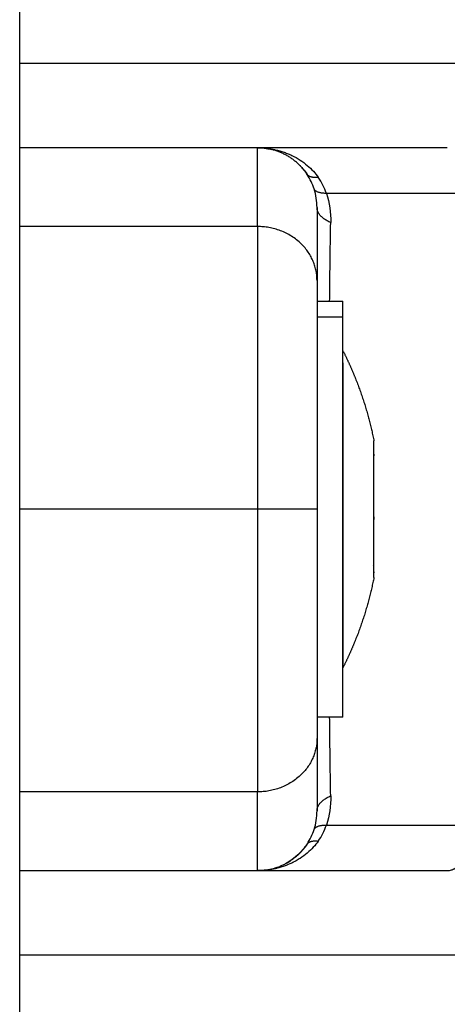
# Model space of a CAD drawing. Units: millimetres. Extents: x 107.75 to 114.6, y 1472.12 to 1479.92.
# Drawn here: x 111.61 to 111.63, y 1477.09 to 1477.14 of the extents above; entities that cross this region are included whole.
import ezdxf

# ---------------------------------------------------------------- set-up
doc = ezdxf.new("R2010")
doc.units = ezdxf.units.MM

# ---------------------------------------------------------------- blocks, each defined once
blk = doc.blocks.new('A043_front')
for points, degree in [([(111.605243, 1476.765032), (111.605243, 1477.301532), (111.605243, 1477.838032)], 2), ([(112.102743, 1477.135032), (111.853993, 1477.135032), (111.605243, 1477.135032)], 2), ([(111.617243, 1477.130782), (111.611243, 1477.130782), (111.605243, 1477.130782)], 2), ([(111.626816, 1477.130782), (111.622029, 1477.130782), (111.617243, 1477.130782)], 2), ([(111.619279, 1477.129986), (111.619461, 1477.129817), (111.619616, 1477.129632), (111.619742, 1477.129441)], 3), ([(111.620095, 1477.128709), (111.620014, 1477.128959), (111.619897, 1477.129208), (111.619742, 1477.129441)], 3), ([(111.620716, 1477.128479), (111.620623, 1477.128771), (111.620485, 1477.129042), (111.620308, 1477.129292)], 3), ([(111.620243, 1477.127763), (111.620243, 1477.128089), (111.620192, 1477.128408), (111.620095, 1477.128709)], 3), ([(111.620716, 1477.128479), (111.62087, 1477.128005), (111.620943, 1477.127513), (111.620934, 1477.127005)], 3), ([(111.628465, 1477.128479), (111.624591, 1477.128479), (111.620716, 1477.128479)], 2), ([(111.617243, 1477.126805), (111.611243, 1477.126805), (111.605243, 1477.126805)], 2), ([(111.620243, 1477.123032), (111.620893, 1477.123032), (111.621543, 1477.123032)], 2), ([(111.621543, 1477.122237), (111.620893, 1477.122237), (111.620243, 1477.122237)], 2), ([(111.621543, 1477.120532), (111.621548, 1477.120532), (111.621553, 1477.120532)], 2), ([(111.621553, 1477.119926), (111.621548, 1477.119926), (111.621543, 1477.119926)], 2), ([(111.623116, 1477.115691), (111.623115, 1477.115714), (111.623115, 1477.115731), (111.623116, 1477.115742)], 3), ([(111.623116, 1477.115305), (111.623115, 1477.115282), (111.623115, 1477.115255), (111.623116, 1477.115223)], 3), ([(111.620243, 1477.113562), (111.620243, 1477.113241), (111.620243, 1477.11292), (111.620243, 1477.1126)], 3), ([(111.623116, 1477.112919), (111.623115, 1477.112963), (111.623115, 1477.113008), (111.623116, 1477.113051)], 3), ([(111.617243, 1477.112532), (111.611248, 1477.112532), (111.605253, 1477.112532)], 2), ([(111.620243, 1477.1126), (111.620243, 1477.112578), (111.620243, 1477.112555), (111.620243, 1477.112532)], 3), ([(111.623116, 1477.112146), (111.623115, 1477.112101), (111.623115, 1477.112057), (111.623116, 1477.112013)], 3), ([(111.623081, 1477.109731), (111.623089, 1477.109706), (111.623096, 1477.109694), (111.623102, 1477.109694)], 3), ([(111.623102, 1477.109694), (111.623109, 1477.109694), (111.623114, 1477.109715), (111.623116, 1477.109757)], 3), ([(111.623116, 1477.10976), (111.623115, 1477.109782), (111.623115, 1477.109809), (111.623116, 1477.109841)], 3), ([(111.623116, 1477.109373), (111.623115, 1477.109362), (111.623115, 1477.109352), (111.623115, 1477.109344)], 3), ([(111.623115, 1477.109344), (111.623115, 1477.109335), (111.623115, 1477.109328), (111.623116, 1477.109322)], 3), ([(111.621553, 1477.104532), (111.621548, 1477.104532), (111.621543, 1477.104532)], 2), ([(111.621543, 1477.102032), (111.620893, 1477.102032), (111.620243, 1477.102032)], 2), ([(111.617243, 1477.098259), (111.611243, 1477.098259), (111.605243, 1477.098259)], 2), ([(111.620934, 1477.098059), (111.620943, 1477.097551), (111.62087, 1477.09706), (111.620716, 1477.096585)], 3), ([(111.620095, 1477.096356), (111.620192, 1477.096656), (111.620243, 1477.096975), (111.620243, 1477.097301)], 3), ([(111.620308, 1477.095772), (111.620485, 1477.096022), (111.620623, 1477.096293), (111.620716, 1477.096585)], 3), ([(111.620716, 1477.096585), (111.624591, 1477.096585), (111.628465, 1477.096585)], 2), ([(111.619742, 1477.095623), (111.619897, 1477.095857), (111.620014, 1477.096105), (111.620095, 1477.096356)], 3), ([(111.619742, 1477.095623), (111.619489, 1477.095241), (111.619121, 1477.094882), (111.618645, 1477.09463)], 3), ([(111.605243, 1477.094282), (111.611243, 1477.094282), (111.617243, 1477.094282)], 2), ([(111.617243, 1477.094282), (111.622029, 1477.094282), (111.626816, 1477.094282)], 2), ([(111.605243, 1477.090032), (111.853993, 1477.090032), (112.102743, 1477.090032)], 2)]:
    blk.add_open_spline(points, degree=degree)
for points, weights in [([(111.617243, 1477.126805), (111.617243, 1477.130782), (111.617243, 1477.130782)], [1, 0.976038593935, 1]), ([(111.619742, 1477.129441), (111.618852, 1477.130782), (111.617243, 1477.130782)], [1, 0.881181644333, 1]), ([(111.620308, 1477.129292), (111.619876, 1477.12924), (111.619742, 1477.129441)], [1, 0.950188298334, 1]), ([(111.620716, 1477.128479), (111.620171, 1477.128486), (111.620095, 1477.128709)], [1, 0.93343820866, 1]), ([(111.620934, 1477.127005), (111.620243, 1477.127305), (111.620243, 1477.127763)], [1, 0.909485037264, 1]), ([(111.620243, 1477.124089), (111.620243, 1477.126805), (111.617243, 1477.126805)], [1, 0.707106781187, 1]), ([(111.621543, 1477.122237), (111.621543, 1477.123032), (111.621543, 1477.123032)], [1, 0.980873231548, 1]), ([(111.621553, 1477.119926), (111.621553, 1477.120532), (111.621553, 1477.120532)], [1, 0.980873231548, 1]), ([(111.621553, 1477.119926), (111.621553, 1477.116871), (111.621553, 1477.109477)], [1, 0.707106781187, 1]), ([(111.623116, 1477.115742), (111.623116, 1477.115978), (111.623116, 1477.115978)], [1, 0.982712728391, 1]), ([(111.623116, 1477.115691), (111.623116, 1477.115718), (111.623116, 1477.115742)], [0.977186133655, 0.976299865811, 0.975781571757]), ([(111.623116, 1477.113051), (111.623116, 1477.114931), (111.623116, 1477.115691)], [1, 0.875549249149, 1]), ([(111.623116, 1477.112919), (111.623116, 1477.112985), (111.623116, 1477.113051)], [0.956695418104, 0.954095880652, 0.951860775637]), ([(111.623116, 1477.111216), (111.623116, 1477.112037), (111.623116, 1477.112919)], [1, 0.968387641688, 1]), ([(111.620243, 1477.112532), (111.620243, 1477.112532), (111.617243, 1477.112532)], [1, 0.707106781186, 1]), ([(111.623116, 1477.109841), (111.623116, 1477.110396), (111.623116, 1477.111216)], [1, 0.968387641688, 1]), ([(111.621553, 1477.109477), (111.621553, 1477.104532), (111.621553, 1477.104532)], [1, 0.83121877947, 1]), ([(111.623116, 1477.10976), (111.623116, 1477.1098), (111.623116, 1477.109841)], [0.956732484905, 0.95412942532, 0.951891057371]), ([(111.623116, 1477.109086), (111.623116, 1477.109086), (111.623116, 1477.10976)], [1, 0.949858402496, 1]), ([(111.620243, 1477.100975), (111.620243, 1477.098259), (111.617243, 1477.098259)], [1, 0.707106781186, 1]), ([(111.617243, 1477.094282), (111.617243, 1477.094282), (111.617243, 1477.098259)], [1, 0.976038593926, 1]), ([(111.620243, 1477.097301), (111.620243, 1477.097759), (111.620934, 1477.098059)], [1, 0.909485037037, 1]), ([(111.620095, 1477.096356), (111.620171, 1477.096579), (111.620716, 1477.096585)], [1, 0.933438208864, 1]), ([(111.617243, 1477.094282), (111.618852, 1477.094282), (111.619742, 1477.095623)], [1, 0.881181636916, 1]), ([(111.619742, 1477.095623), (111.619876, 1477.095825), (111.620308, 1477.095772)], [1, 0.950188296079, 1])]:
    blk.add_rational_spline(points, weights, degree=2)
for points, knots in [([(111.617243, 1477.130782), (111.617575, 1477.130782), (111.617814, 1477.130731), (111.617962, 1477.130695), (111.617962, 1477.130695), (111.617962, 1477.130695)], [-3.8427598, -3.8427598, -3.8427598, -3.8427598, -2.8810388, -2.8810388, -2.8807144, -2.8807144, -2.8807144, -2.8807144]), ([(111.617243, 1477.130782), (111.617438, 1477.130782), (111.61761, 1477.130769), (111.617832, 1477.13074), (111.6179, 1477.13073), (111.617994, 1477.130713), (111.618038, 1477.130705), (111.618086, 1477.130695), (111.618109, 1477.13069), (111.618118, 1477.130688), (111.618125, 1477.130686), (111.618126, 1477.130686), (111.618293, 1477.130649), (111.618443, 1477.130605), (111.618653, 1477.130532), (111.61872, 1477.130506), (111.618817, 1477.130466), (111.618864, 1477.130446), (111.618917, 1477.130422), (111.618944, 1477.13041), (111.618955, 1477.130404), (111.618962, 1477.130401), (111.618965, 1477.1304), (111.619268, 1477.130255), (111.619529, 1477.130083), (111.619975, 1477.129705), (111.620159, 1477.129501), (111.620308, 1477.129292)], [0, 0, 0, 0, 0.473568, 0.473568, 0.710352, 0.710352, 0.828744, 0.887939, 0.917537, 0.932336, 0.932336, 0.947135, 0.947135, 1.420703, 1.420703, 1.657487, 1.657487, 1.775879, 1.835075, 1.864673, 1.879472, 1.879472, 1.894271, 1.894271, 2.841406, 2.841406, 3.788542, 3.788542, 3.788542, 3.788542]), ([(111.620243, 1477.127763), (111.620243, 1477.127722), (111.620243, 1477.127614), (111.620243, 1477.127263), (111.620243, 1477.12702), (111.620243, 1477.126093), (111.620243, 1477.125218), (111.620243, 1477.124089)], [0, 0, 0, 0, 3.978378, 3.978378, 7.956756, 7.956756, 15.913513, 15.913513, 15.913513, 15.913513]), ([(111.617243, 1477.126805), (111.617243, 1477.126164), (111.617243, 1477.12546), (111.617243, 1477.124261), (111.617243, 1477.123836), (111.617243, 1477.122928), (111.617243, 1477.122446), (111.617243, 1477.121406), (111.617243, 1477.120848), (111.617243, 1477.119923), (111.617243, 1477.1196), (111.617243, 1477.118915), (111.617243, 1477.118555), (111.617243, 1477.117796), (111.617243, 1477.117398), (111.617243, 1477.116761), (111.617243, 1477.116542), (111.617243, 1477.11609), (111.617243, 1477.115857), (111.617243, 1477.114668), (111.617243, 1477.113629), (111.617243, 1477.112532)], [0, 0, 0, 0, 5.108928, 5.108928, 7.663393, 7.663393, 10.217857, 10.217857, 12.772321, 12.772321, 14.049553, 14.049553, 15.326785, 15.326785, 16.604018, 16.604018, 17.242634, 17.242634, 17.88125, 17.88125, 20.435714, 20.435714, 20.435714, 20.435714]), ([(111.62088, 1477.123032), (111.620882, 1477.12323), (111.620884, 1477.123427), (111.620899, 1477.124781), (111.620915, 1477.125908), (111.620934, 1477.127005)], [25.967271, 25.967271, 25.967271, 25.967271, 26.611925, 26.611925, 30.413629, 30.413629, 30.413629, 30.413629]), ([(111.620243, 1477.124089), (111.620243, 1477.12377), (111.620243, 1477.123282), (111.620243, 1477.122694), (111.620243, 1477.122396), (111.620243, 1477.122245), (111.620243, 1477.12217), (111.620243, 1477.122132), (111.620243, 1477.122116), (111.620243, 1477.122105), (111.620243, 1477.1221), (111.620243, 1477.121698), (111.620243, 1477.121094), (111.620243, 1477.120371), (111.620243, 1477.120006), (111.620243, 1477.119822), (111.620243, 1477.11973), (111.620243, 1477.119683), (111.620243, 1477.119664), (111.620243, 1477.11965), (111.620243, 1477.119645), (111.620243, 1477.119125), (111.620243, 1477.11835), (111.620243, 1477.117437), (111.620243, 1477.116978), (111.620243, 1477.116748), (111.620243, 1477.116632), (111.620243, 1477.116575), (111.620243, 1477.116546), (111.620243, 1477.116533), (111.620243, 1477.116525), (111.620243, 1477.116522), (111.620243, 1477.115522), (111.620243, 1477.114538), (111.620243, 1477.113562)], [0, 0, 0, 0, 2.135432, 3.203149, 3.737007, 4.003936, 4.1374, 4.204133, 4.237499, 4.237499, 4.270865, 4.270865, 6.406297, 7.474014, 8.007872, 8.274801, 8.408265, 8.474998, 8.508364, 8.508364, 8.54173, 8.54173, 10.677162, 11.744879, 12.278737, 12.545666, 12.67913, 12.745863, 12.779229, 12.795912, 12.795912, 12.812595, 12.812595, 15.96819, 15.96819, 15.96819, 15.96819]), ([(111.617243, 1477.112532), (111.617243, 1477.111436), (111.617243, 1477.110394), (111.617243, 1477.10896), (111.617243, 1477.10851), (111.617243, 1477.107665), (111.617243, 1477.107268), (111.617243, 1477.106512), (111.617243, 1477.106153), (111.617243, 1477.105467), (111.617243, 1477.105144), (111.617243, 1477.104218), (111.617243, 1477.103659), (111.617243, 1477.102618), (111.617243, 1477.102135), (111.617243, 1477.101226), (111.617243, 1477.100802), (111.617243, 1477.099604), (111.617243, 1477.098901), (111.617243, 1477.098259)], [0, 0, 0, 0, 2.554579, 2.554579, 3.831869, 3.831869, 5.109158, 5.109158, 6.386448, 6.386448, 7.663738, 7.663738, 10.218317, 10.218317, 12.772896, 12.772896, 15.327475, 15.327475, 20.436634, 20.436634, 20.436634, 20.436634]), ([(111.620243, 1477.112532), (111.620243, 1477.111877), (111.620243, 1477.110888), (111.620243, 1477.109722), (111.620243, 1477.109136), (111.620243, 1477.108842), (111.620243, 1477.108695), (111.620243, 1477.108622), (111.620243, 1477.10859), (111.620243, 1477.108569), (111.620243, 1477.108557), (111.620243, 1477.10827), (111.620243, 1477.107853), (111.620243, 1477.107367), (111.620243, 1477.107125), (111.620243, 1477.107004), (111.620243, 1477.106943), (111.620243, 1477.106917), (111.620243, 1477.1069), (111.620243, 1477.10689), (111.620243, 1477.106638), (111.620243, 1477.106272), (111.620243, 1477.105849), (111.620243, 1477.105638), (111.620243, 1477.105533), (111.620243, 1477.10548), (111.620243, 1477.105458), (111.620243, 1477.105443), (111.620243, 1477.105434), (111.620243, 1477.105005), (111.620243, 1477.10438), (111.620243, 1477.103669), (111.620243, 1477.103318), (111.620243, 1477.103143), (111.620243, 1477.103056), (111.620243, 1477.103013), (111.620243, 1477.102994), (111.620243, 1477.102982), (111.620243, 1477.102975), (111.620243, 1477.102277), (111.620243, 1477.101612), (111.620243, 1477.100975)], [0, 0, 0, 0, 2.129735, 3.194603, 3.727037, 3.993253, 4.126362, 4.192916, 4.226193, 4.226193, 4.25947, 4.25947, 5.324338, 5.856772, 6.122989, 6.256097, 6.322651, 6.355928, 6.355928, 6.389206, 6.389206, 7.454073, 7.986507, 8.252724, 8.385832, 8.452387, 8.485664, 8.485664, 8.518941, 8.518941, 10.648676, 11.713544, 12.245977, 12.512194, 12.645303, 12.711857, 12.745134, 12.745134, 12.778411, 12.778411, 17.037882, 17.037882, 17.037882, 17.037882]), ([(111.620934, 1477.098059), (111.620915, 1477.099156), (111.620899, 1477.100285), (111.620884, 1477.10164), (111.620882, 1477.101836), (111.62088, 1477.102032)], [0, 0, 0, 0, 3.801704, 3.801704, 4.440178, 4.440178, 4.440178, 4.440178]), ([(111.620243, 1477.100975), (111.620243, 1477.100411), (111.620243, 1477.09991), (111.620243, 1477.099036), (111.620243, 1477.098663), (111.620243, 1477.097735), (111.620243, 1477.097384), (111.620243, 1477.097301)], [0, 0, 0, 0, 3.978378, 3.978378, 7.956757, 7.956757, 15.913513, 15.913513, 15.913513, 15.913513]), ([(111.620308, 1477.095772), (111.620159, 1477.095563), (111.619974, 1477.095359), (111.61964, 1477.095076), (111.619519, 1477.094985), (111.619323, 1477.094859), (111.619255, 1477.094818), (111.61915, 1477.094759), (111.619097, 1477.09473), (111.619033, 1477.094698), (111.619001, 1477.094682), (111.618987, 1477.094675), (111.618978, 1477.094671), (111.618972, 1477.094668), (111.618851, 1477.09461), (111.618722, 1477.094557), (111.618513, 1477.094484), (111.618441, 1477.09446), (111.618328, 1477.094428), (111.618271, 1477.094413), (111.618202, 1477.094396), (111.618167, 1477.094388), (111.618152, 1477.094384), (111.618142, 1477.094382), (111.618135, 1477.09438), (111.617938, 1477.094336), (111.617641, 1477.094282), (111.617243, 1477.094282)], [0, 0, 0, 0, 0.947107, 0.947107, 1.42066, 1.42066, 1.657437, 1.657437, 1.775825, 1.835019, 1.864616, 1.879415, 1.879415, 1.894213, 1.894213, 2.367767, 2.367767, 2.604543, 2.604543, 2.722932, 2.782126, 2.811723, 2.826521, 2.826521, 2.84132, 2.84132, 3.788427, 3.788427, 3.788427, 3.788427]), ([(111.626816, 1477.094282), (111.626894, 1477.094282), (111.626963, 1477.094296), (111.62705, 1477.094325), (111.627077, 1477.094335), (111.627113, 1477.094352), (111.627131, 1477.09436), (111.627149, 1477.09437), (111.627158, 1477.094375), (111.627162, 1477.094377), (111.627164, 1477.094378), (111.627165, 1477.094378), (111.627231, 1477.094415), (111.627292, 1477.094459), (111.627378, 1477.094532), (111.627406, 1477.094558), (111.627446, 1477.094598), (111.627466, 1477.094618), (111.627488, 1477.094643), (111.627499, 1477.094655), (111.627504, 1477.09466), (111.627507, 1477.094664), (111.627508, 1477.094665), (111.627637, 1477.094809), (111.627754, 1477.094982), (111.627969, 1477.095359), (111.628066, 1477.095564), (111.628156, 1477.095772)], [0, 0, 0, 0, 0.473572, 0.473572, 0.710359, 0.710359, 0.828752, 0.887948, 0.917546, 0.932346, 0.932346, 0.947145, 0.947145, 1.420717, 1.420717, 1.657503, 1.657503, 1.775896, 1.835093, 1.864691, 1.87949, 1.87949, 1.894289, 1.894289, 2.841434, 2.841434, 3.788579, 3.788579, 3.788579, 3.788579]), ([(111.617303, 1477.094283), (111.617323, 1477.094283), (111.617344, 1477.094284), (111.617364, 1477.094285), (111.617384, 1477.094286), (111.617404, 1477.094287), (111.617424, 1477.094288), (111.617444, 1477.094289), (111.617464, 1477.094291), (111.617485, 1477.094292), (111.617505, 1477.094294), (111.617525, 1477.094296), (111.617545, 1477.094298), (111.617565, 1477.0943), (111.617585, 1477.094302), (111.617605, 1477.094304), (111.617625, 1477.094307), (111.617645, 1477.094309), (111.617665, 1477.094312), (111.617672, 1477.094313), (111.617679, 1477.094314), (111.617686, 1477.094315)], [0, 0, 0, 0, 1, 1, 1, 2, 2, 2, 3, 3, 3, 4, 4, 4, 5, 5, 5, 6, 6, 6, 6.354158, 6.354158, 6.354158, 6.354158]), ([(111.617666, 1477.094312), (111.617666, 1477.094312), (111.617666, 1477.094312), (111.617561, 1477.094297), (111.61744, 1477.094286), (111.617303, 1477.094283)], [3.3695981, 3.3695981, 3.3695981, 3.3695981, 3.3695987, 3.3695987, 3.7900554, 3.7900554, 3.7900554, 3.7900554]), ([(111.617963, 1477.09437), (111.618021, 1477.094384), (111.61808, 1477.094401), (111.618138, 1477.094419), (111.618155, 1477.094424), (111.618172, 1477.09443), (111.618189, 1477.094435)], [11, 11, 11, 11, 11.243624, 11.243624, 11.243624, 12.137157, 12.137157, 12.137157, 12.137157])]:
    blk.add_open_spline(points, degree=3, knots=knots)
for points, weights, degree, knots in [([(111.621543, 1477.102032), (111.621543, 1477.102032), (111.621543, 1477.110488), (111.621543, 1477.118945), (111.621543, 1477.122237)], [1, 0.772867271812, 1, 0.772867271812, 1], 2, [4.113862, 4.113862, 4.113862, 18.550293, 18.550293, 32.986723, 32.986723, 32.986723]), ([(111.621553, 1477.120532), (111.621792, 1477.120057), (111.622009, 1477.119573), (111.622204, 1477.119081), (111.622605, 1477.118068), (111.622908, 1477.117031), (111.623116, 1477.115978)], [0.777123418478, 0.780878800368, 0.785173618334, 0.790007872377, 0.800155194816, 0.81267926982, 0.827580097388], 3, [47.341321, 47.341321, 47.341321, 47.341321, 48.97441, 48.97441, 48.97441, 52.148255, 52.148255, 52.148255, 52.148255]), ([(111.623116, 1477.109086), (111.622908, 1477.108034), (111.622605, 1477.106996), (111.622204, 1477.105983), (111.622009, 1477.105491), (111.621792, 1477.105007), (111.621553, 1477.104532)], [0.827580097388, 0.81267926982, 0.800155194816, 0.790007872377, 0.785173618334, 0.780878800368, 0.777123418478], 3, [3.036771, 3.036771, 3.036771, 3.036771, 6.210617, 6.210617, 6.210617, 7.843706, 7.843706, 7.843706, 7.843706])]:
    blk.add_rational_spline(points, weights, degree=degree, knots=knots)

msp = doc.modelspace()

# ---------------------------------------------------------------- block references
msp.add_blockref('A043_front', (0, 0))

doc.saveas('drawing.dxf')
